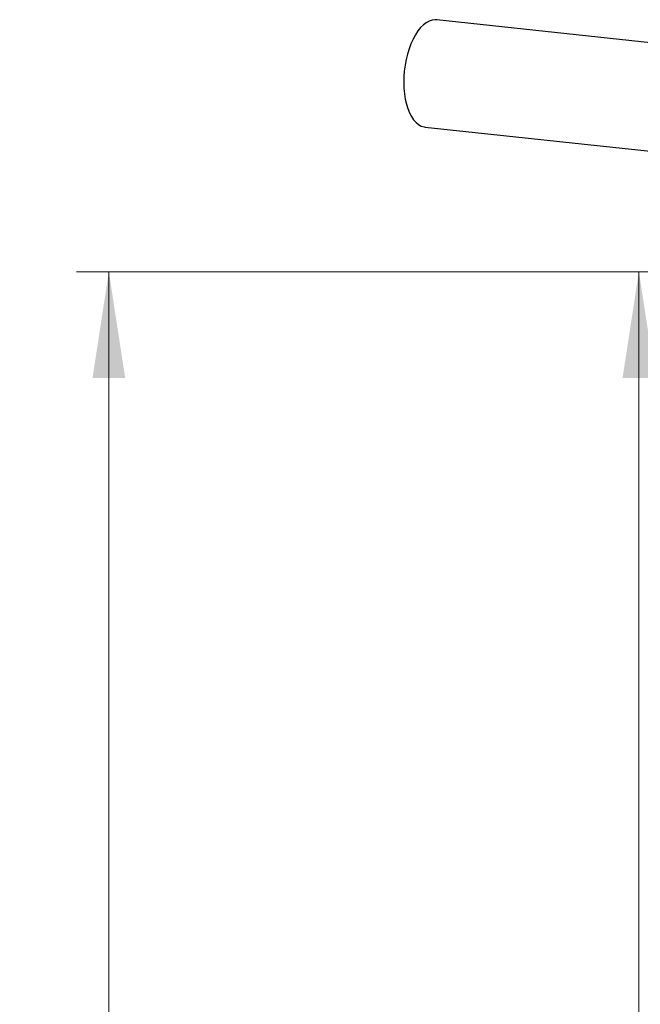
# Model space of a CAD drawing. Units: millimetres. Extents: x 5 to 292, y 5 to 415.
# Drawn here: x 32 to 51, y 342 to 372 of the extents above; entities that cross this region are included whole.
import ezdxf

# ---------------------------------------------------------------- set-up
doc = ezdxf.new("R2010")
doc.units = ezdxf.units.MM
doc.styles.add('SLDTEXTSTYLE1', font='TXT', dxfattribs={"width": 0.75})
doc.dimstyles.new('SLDDIMSTYLE0', dxfattribs={"dimtxt": 2.116667, "dimasz": 3.302, "dimexe": 0, "dimexo": 0.0625, "dimgap": 0.529167, "dimtad": 1, "dimdec": 0, "dimlfac": 18, "dimrnd": 1e-09, "dimzin": 12, "dimdsep": 46, "dimtxsty": 'SLDTEXTSTYLE1', "dimsah": 1, "dimcen": 0.09, "dimadec": 0, "dimazin": 3, "dimtfac": 1, "dimtdec": 0, "dimtofl": 0, "dimtmove": 0, "dimatfit": 3, "dimfxl": 0, "dimfrac": 2, "dimtolj": 1, "dimtzin": 12, "dimarcsym": 0})

# ---------------------------------------------------------------- blocks, each defined once
blk = doc.blocks.new('_D_1')
at = {"color": 7, "linetype": 'Continuous', "lineweight": 0}
for p, q in [((63.933, 364.361), (50.261, 364.361)), ((51.261, 197.332), (51.261, 364.361)), ((56.415, 197.332), (50.261, 197.332))]:
    blk.add_line(p, q, dxfattribs=at)
at = {"color": 7, "linetype": 'Continuous', "lineweight": 18}
for points in [[(51.261, 364.361), (50.753, 361.059), (51.769, 361.059)], [(51.261, 197.332), (51.769, 200.634), (50.753, 200.634)]]:
    blk.add_solid(points, dxfattribs=at)
at = {"color": 7, "linetype": 'Continuous', "lineweight": 18, "insert": (48.532, 284.345), "char_height": 2.1167, "attachment_point": 1, "rotation": 90, "style": 'SLDTEXTSTYLE1'}
blk.add_mtext('3007', dxfattribs=at)
blk = doc.blocks.new('_D_2')
at = {"color": 7, "linetype": 'Continuous', "lineweight": 0}
for p, q in [((63.933, 364.361), (33.819, 364.361)), ((34.819, 364.361), (34.819, 29.842)), ((54.817, 29.842), (33.819, 29.842))]:
    blk.add_line(p, q, dxfattribs=at)
at = {"color": 7, "linetype": 'Continuous', "lineweight": 18}
for points in [[(34.819, 364.361), (34.311, 361.059), (35.327, 361.059)], [(34.819, 29.842), (35.327, 33.144), (34.311, 33.144)]]:
    blk.add_solid(points, dxfattribs=at)
at = {"color": 7, "linetype": 'Continuous', "lineweight": 18, "insert": (32.09, 202.192), "char_height": 2.1167, "attachment_point": 1, "rotation": 90, "style": 'SLDTEXTSTYLE1'}
blk.add_mtext('6021', dxfattribs=at)

msp = doc.modelspace()

# ---------------------------------------------------------------- linework, layer by layer
at = {"color": 7, "linetype": 'Continuous', "lineweight": 25}
for p, q in [((52.357, 371.384), (44.992, 372.175)), ((44.634, 368.844), (57.09, 367.506))]:
    msp.add_line(p, q, dxfattribs=at)
at = {"color": 7, "linetype": 'Continuous', "lineweight": 25, "flags": 128}
msp.add_lwpolyline([(44.992, 372.175), (44.94, 372.178), (44.848, 372.166), (44.757, 372.135), (44.665, 372.085), (44.576, 372.017), (44.489, 371.931), (44.406, 371.828), (44.328, 371.71), (44.256, 371.577), (44.19, 371.432), (44.132, 371.277), (44.081, 371.112), (44.039, 370.941), (44.006, 370.764), (43.983, 370.584), (43.969, 370.404), (43.965, 370.224), (43.972, 370.048), (43.988, 369.878), (44.013, 369.715), (44.048, 369.561), (44.092, 369.418), (44.145, 369.288), (44.205, 369.173), (44.273, 369.073), (44.347, 368.99), (44.426, 368.924), (44.51, 368.878), (44.597, 368.85), (44.634, 368.844)], dxfattribs=at)

# ---------------------------------------------------------------- dimensions: what is measured, and where the dimension line sits
at = {"color": 7, "linetype": 'Continuous', "lineweight": 18}
for base, p1, p2, picture, middle in [((34.819, 29.842), (64.933, 364.361), (55.817, 29.842), '_D_2', (34.819, 205.32)), ((51.261, 364.361), (57.415, 197.332), (64.933, 364.361), '_D_1', (51.261, 287.473))]:
    dim = msp.add_linear_dim(base=base, p1=p1, p2=p2, angle=90, dimstyle='SLDDIMSTYLE0', dxfattribs=at)
    dim.commit()
    dim.dimension.update_dxf_attribs({"geometry": picture, "text_midpoint": middle, "dimtype": 160})

doc.saveas('drawing.dxf')
